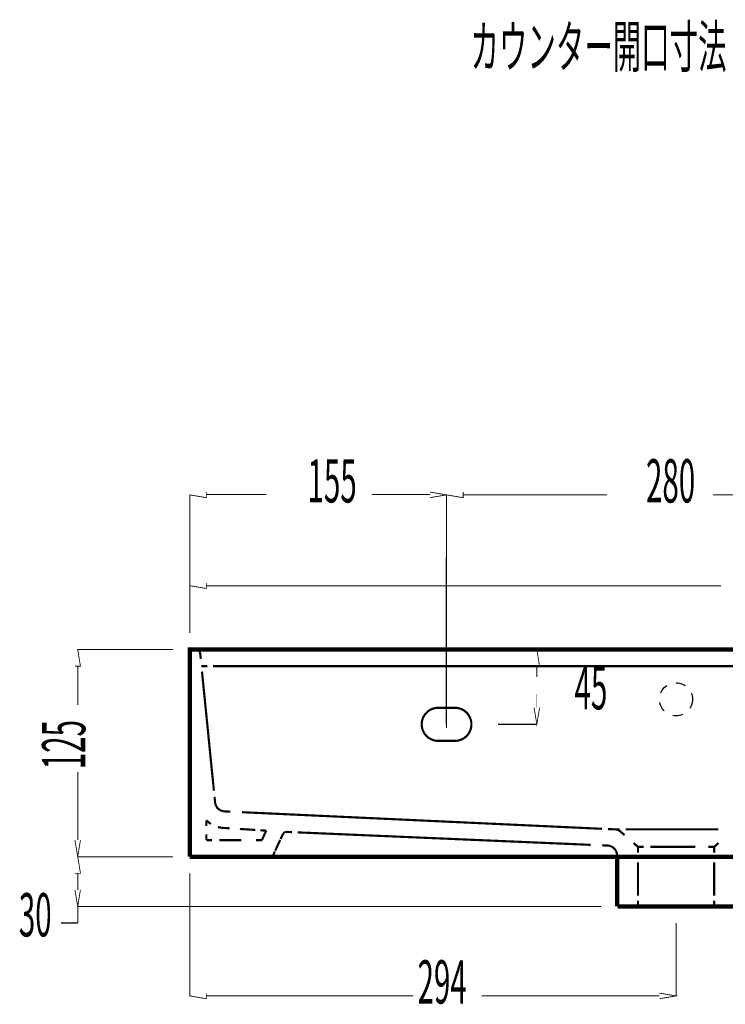
# Model space of a CAD drawing. Extents: x -31 to 431, y 33 to 231.
# Drawn here: x 343 to 386, y 82 to 141 of the extents above; entities that cross this region are included whole.
import ezdxf

# ---------------------------------------------------------------- set-up
doc = ezdxf.new("R2010")
doc.units = 0
for name, pattern in [('AIGENLINE001', [1.0374, 0.5187, -0.5187]), ('AIGENLINE002', [0.0126, 0.0063, -0.0063]), ('AIGENLINE003', [0.0134, 0.0067, -0.0067]), ('AIGENLINE005', [0.0184, 0.0092, -0.0092]), ('AIGENLINE006', [0.019, 0.0095, -0.0095]), ('AIGENLINE007', [0.0198, 0.0099, -0.0099]), ('AIGENLINE008', [0.0204, 0.0102, -0.0102]), ('AIGENLINE009', [0.0212, 0.0106, -0.0106]), ('AIGENLINE010', [0.0098, 0.0049, -0.0049]), ('AIGENLINE011', [0.0218, 0.0109, -0.0109]), ('AIGENLINE012', [0.0226, 0.0113, -0.0113]), ('AIGENLINE014', [0.0106, 0.0053, -0.0053]), ('AIGENLINE016', [0.012, 0.006, -0.006]), ('AIGENLINE022', [0.1974, 0.0987, -0.0987]), ('AIGENLINE030', [0.9232, 0.4616, -0.4616]), ('AIGENLINE031', [1.0226, 0.5113, -0.5113]), ('AIGENLINE032', [1.1432, 0.5716, -0.5716]), ('AIGENLINE037', [0.5444, 0.2722, -0.2722]), ('AIGENLINE038', [0.407, 0.2035, -0.2035]), ('AIGENLINE039', [1.3272, 0.6636, -0.6636]), ('AIGENLINE040', [0.9358, 0.4679, -0.4679]), ('AIGENLINE048', [1.1722, 0.5861, -0.5861]), ('AIGENLINE049', [1.12, 0.56, -0.56]), ('AIGENLINE052', [0.409, 0.2045, -0.2045]), ('AIGENLINE063', [1.0692, 0.5346, -0.5346]), ('AIGENLINE067', [1.0438, 0.5219, -0.5219]), ('AIGENLINE068', [1.0396, 0.5198, -0.5198]), ('AIGENLINE069', [1.0636, 0.5318, -0.5318]), ('AIGENLINE070', [1.194, 0.597, -0.597]), ('AIGENLINE071', [1.0416, 0.5208, -0.5208]), ('AIGENLINE073', [0.8696, 0.4348, -0.4348]), ('AIGENLINE076', [1.18, 0.59, -0.59]), ('AIGENLINE077', [1.0564, 0.5282, -0.5282])]:
    doc.linetypes.add(name, pattern=pattern)
doc.layers.add('LAYER_2', color=7, linetype='CONTINUOUS')
doc.styles.get("Standard").update_dxf_attribs({"font": 'TXT', "bigfont": 'BIGFONT'})

# ---------------------------------------------------------------- blocks, each defined once
blk = doc.blocks.new('AIGNBL02010028')
at = {"layer": 'LAYER_2', "linetype": 'AIGENLINE001', "const_width": 0.1305, "flags": 128}
for points in [[(369.5535, 97.6897), (368.5533, 97.6897, -0.4142004), (367.5531, 98.6903, -0.4142141), (368.5533, 99.6901), (369.5535, 99.6901, -0.4142301), (370.5537, 98.6903, -0.4142164)], [(397.5534, 97.6897), (396.5532, 97.6897, -0.4142048), (395.553, 98.6903, -0.4142185), (396.5532, 99.6901), (397.5534, 99.6901, -0.4142257), (398.5536, 98.6903, -0.414212)]]:
    blk.add_lwpolyline(points, format="xyb", close=True, dxfattribs=at)
blk = doc.blocks.new('AIGNBL0201008B')
at = {"layer": 'LAYER_2', "linetype": 'AIGENLINE014', "const_width": 0.1305, "flags": 128}
for points in [[(359.361, 92.1995), (359.354, 92.199)], [(359.3681, 92.1995), (359.361, 92.1995)], [(359.3746, 92.1995), (359.3676, 92.1995)]]:
    blk.add_lwpolyline(points, dxfattribs=at)
blk = doc.blocks.new('AIGNBL0201008C')
at = {"layer": 'LAYER_2', "linetype": 'AIGENLINE014', "const_width": 0.1305, "flags": 128}
for points in [[(359.3409, 92.1976), (359.3338, 92.1967)], [(359.3474, 92.1986), (359.3404, 92.1976)]]:
    blk.add_lwpolyline(points, dxfattribs=at)
blk = doc.blocks.new('AIGNBL0201008D')
at = {"layer": 'LAYER_2', "linetype": 'AIGENLINE010', "const_width": 0.1305, "flags": 128}
for points in [[(359.3141, 92.1925), (359.3076, 92.1901)], [(359.3207, 92.1943), (359.3141, 92.1925)], [(359.3273, 92.1953), (359.3207, 92.1943)], [(359.3338, 92.1967), (359.3273, 92.1953)]]:
    blk.add_lwpolyline(points, dxfattribs=at)
blk = doc.blocks.new('AIGNBL0201008E')
at = {"layer": 'LAYER_2', "linetype": 'AIGENLINE014', "const_width": 0.1305, "flags": 128}
for points in [[(359.301, 92.1882), (359.2944, 92.1859)], [(359.3076, 92.1906), (359.301, 92.1882)]]:
    blk.add_lwpolyline(points, dxfattribs=at)
blk = doc.blocks.new('AIGNBL0201008F')
at = {"layer": 'LAYER_2', "linetype": 'AIGENLINE010', "const_width": 0.1305, "flags": 128}
for points in [[(359.2583, 92.1671), (359.2527, 92.1634)], [(359.2644, 92.1709), (359.2583, 92.1671)], [(359.27, 92.1742), (359.264, 92.1704)], [(359.2761, 92.1775), (359.27, 92.1742)], [(359.2822, 92.1803), (359.2757, 92.177)], [(359.2883, 92.1831), (359.2818, 92.1803)], [(359.2944, 92.1859), (359.2879, 92.1831)]]:
    blk.add_lwpolyline(points, dxfattribs=at)
blk = doc.blocks.new('AIGNBL02010090')
at = {"layer": 'LAYER_2', "linetype": 'AIGENLINE014', "const_width": 0.1305, "flags": 128}
for points in [[(359.2475, 92.1596), (359.2419, 92.1549)], [(359.2527, 92.1634), (359.2471, 92.1592)]]:
    blk.add_lwpolyline(points, dxfattribs=at)
blk = doc.blocks.new('AIGNBL02010091')
at = {"layer": 'LAYER_2', "linetype": 'AIGENLINE010', "const_width": 0.1305, "flags": 128}
for points in [[(359.2128, 92.1268), (359.2086, 92.1212)], [(359.2175, 92.132), (359.2128, 92.1268)], [(359.2217, 92.1371), (359.2171, 92.132)], [(359.2264, 92.1414), (359.2217, 92.1367)], [(359.2316, 92.1465), (359.2269, 92.1414)]]:
    blk.add_lwpolyline(points, dxfattribs=at)
blk = doc.blocks.new('AIGNBL02010092')
at = {"layer": 'LAYER_2', "linetype": 'AIGENLINE010', "const_width": 0.1305, "flags": 128}
for points in [[(359.1903, 92.0926), (359.187, 92.086)], [(359.1936, 92.0987), (359.1903, 92.0921)], [(359.1969, 92.1048), (359.1931, 92.0987)], [(359.2006, 92.1099), (359.1969, 92.1043)], [(359.2049, 92.1156), (359.2011, 92.1099)]]:
    blk.add_lwpolyline(points, dxfattribs=at)
blk = doc.blocks.new('AIGNBL02010093')
at = {"layer": 'LAYER_2', "linetype": 'AIGENLINE002', "const_width": 0.1305, "flags": 128}
for points in [[(353.5534, 102.9688), (353.5543, 102.9772)], [(353.5534, 102.9603), (353.5539, 102.9688)], [(353.5534, 102.9514), (353.5534, 102.9599)], [(353.5543, 102.9772), (353.5553, 102.9852)], [(353.5553, 102.9857), (353.5567, 102.9941)], [(353.5567, 102.9941), (353.5586, 103.0021)], [(353.5586, 103.0025), (353.5604, 103.011)], [(353.56, 103.011), (353.5623, 103.019)], [(353.5628, 103.019), (353.5651, 103.0269)], [(353.5651, 103.0274), (353.5675, 103.0354)]]:
    blk.add_lwpolyline(points, dxfattribs=at)
blk = doc.blocks.new('AIGNBL02010094')
at = {"layer": 'LAYER_2', "linetype": 'AIGENLINE002', "const_width": 0.1305, "flags": 128}
for points in [[(353.5703, 103.0433), (353.574, 103.0508)], [(353.574, 103.0513), (353.5778, 103.0593)], [(353.5773, 103.0588), (353.5811, 103.0663)], [(353.5811, 103.0668), (353.5853, 103.0743)], [(353.5853, 103.0743), (353.5895, 103.0818)]]:
    blk.add_lwpolyline(points, dxfattribs=at)
blk = doc.blocks.new('AIGNBL02010095')
at = {"layer": 'LAYER_2', "linetype": 'AIGENLINE002', "const_width": 0.1305, "flags": 128}
for points in [[(353.5942, 103.0888), (353.5989, 103.0963)], [(353.5989, 103.0959), (353.604, 103.1029)], [(353.604, 103.1029), (353.6092, 103.1095)], [(353.6092, 103.1095), (353.6148, 103.116)]]:
    blk.add_lwpolyline(points, dxfattribs=at)
blk = doc.blocks.new('AIGNBL02010096')
at = {"layer": 'LAYER_2', "linetype": 'AIGENLINE002', "const_width": 0.1305, "flags": 128}
for points in [[(353.6205, 103.1226), (353.6266, 103.1292)], [(353.6261, 103.1287), (353.6326, 103.1348)], [(353.6326, 103.1343), (353.6392, 103.1399)], [(353.6387, 103.1399), (353.6453, 103.1456)]]:
    blk.add_lwpolyline(points, dxfattribs=at)
blk = doc.blocks.new('AIGNBL02010097')
at = {"layer": 'LAYER_2', "linetype": 'AIGENLINE002', "const_width": 0.1305, "flags": 128}
for points in [[(353.6523, 103.1512), (353.6594, 103.1564)], [(353.6589, 103.1559), (353.6659, 103.1606)], [(353.6659, 103.1606), (353.6734, 103.1653)]]:
    blk.add_lwpolyline(points, dxfattribs=at)
blk = doc.blocks.new('AIGNBL02010098')
at = {"layer": 'LAYER_2', "linetype": 'AIGENLINE002', "const_width": 0.1305, "flags": 128}
for points in [[(353.696, 103.1775), (353.7035, 103.1812)], [(353.7035, 103.1812), (353.7114, 103.1845)], [(353.7114, 103.184), (353.7194, 103.1878)]]:
    blk.add_lwpolyline(points, dxfattribs=at)
blk = doc.blocks.new('AIGNBL02010099')
at = {"layer": 'LAYER_2', "linetype": 'AIGENLINE002', "const_width": 0.1305, "flags": 128}
for points in [[(353.7274, 103.1901), (353.7353, 103.1925)], [(353.7353, 103.1925), (353.7433, 103.1948)]]:
    blk.add_lwpolyline(points, dxfattribs=at)
blk = doc.blocks.new('AIGNBL0201009A')
at = {"layer": 'LAYER_2', "linetype": 'AIGENLINE002', "const_width": 0.1305, "flags": 128}
for points in [[(353.7522, 103.1967), (353.7602, 103.1986)], [(353.7607, 103.1981), (353.7686, 103.1995)]]:
    blk.add_lwpolyline(points, dxfattribs=at)
blk = doc.blocks.new('AIGNBL0201009B')
at = {"layer": 'LAYER_2', "linetype": 'AIGENLINE002', "const_width": 0.1305, "flags": 128}
for points in [[(353.7775, 103.2004), (353.786, 103.2009)], [(353.786, 103.2009), (353.7944, 103.2014)]]:
    blk.add_lwpolyline(points, dxfattribs=at)
blk = doc.blocks.new('AIGNBL0201009C')
at = {"layer": 'LAYER_2', "linetype": 'AIGENLINE002', "const_width": 0.1305, "flags": 128}
for points in [[(353.9342, 103.2018), (353.9426, 103.2018)], [(353.9431, 103.2018), (353.9515, 103.2009)], [(353.9515, 103.2009), (353.96, 103.2)], [(353.96, 103.2004), (353.9679, 103.2)]]:
    blk.add_lwpolyline(points, dxfattribs=at)
blk = doc.blocks.new('AIGNBL0201009D')
at = {"layer": 'LAYER_2', "linetype": 'AIGENLINE002', "const_width": 0.1305, "flags": 128}
for points in [[(353.9768, 103.1981), (353.9848, 103.1967)], [(353.9853, 103.1967), (353.9933, 103.1943)], [(353.9937, 103.1943), (354.0017, 103.192)], [(354.0017, 103.1925), (354.0097, 103.1901)]]:
    blk.add_lwpolyline(points, dxfattribs=at)
blk = doc.blocks.new('AIGNBL0201009E')
at = {"layer": 'LAYER_2', "linetype": 'AIGENLINE002', "const_width": 0.1305, "flags": 128}
for points in [[(354.0181, 103.1873), (354.0261, 103.184)], [(354.0261, 103.184), (354.0341, 103.1807)]]:
    blk.add_lwpolyline(points, dxfattribs=at)
blk = doc.blocks.new('AIGNBL0201009F')
at = {"layer": 'LAYER_2', "linetype": 'AIGENLINE002', "const_width": 0.1305, "flags": 128}
for points in [[(354.042, 103.1775), (354.0495, 103.1732)], [(354.0495, 103.1732), (354.057, 103.169)], [(354.0575, 103.1695), (354.065, 103.1653)], [(354.0645, 103.1653), (354.072, 103.1606)]]:
    blk.add_lwpolyline(points, dxfattribs=at)
blk = doc.blocks.new('AIGNBL020100A0')
at = {"layer": 'LAYER_2', "linetype": 'AIGENLINE002', "const_width": 0.1305, "flags": 128}
for points in [[(354.0791, 103.1559), (354.0861, 103.1507)], [(354.0861, 103.1507), (354.0927, 103.1451)], [(354.0927, 103.1451), (354.0992, 103.1395)], [(354.0988, 103.1395), (354.1053, 103.1338)]]:
    blk.add_lwpolyline(points, dxfattribs=at)
blk = doc.blocks.new('AIGNBL020100A1')
at = {"layer": 'LAYER_2', "linetype": 'AIGENLINE003', "const_width": 0.1305, "flags": 128}
for points in [[(354.1171, 103.1221), (354.1231, 103.1156)], [(354.1231, 103.1156), (354.1288, 103.109)]]:
    blk.add_lwpolyline(points, dxfattribs=at)
blk = doc.blocks.new('AIGNBL020100A2')
at = {"layer": 'LAYER_2', "linetype": 'AIGENLINE002', "const_width": 0.1305, "flags": 128}
for points in [[(354.1288, 103.109), (354.1339, 103.1024)], [(354.1339, 103.1024), (354.1391, 103.0949)], [(354.1391, 103.0954), (354.1442, 103.0884)], [(354.1438, 103.0884), (354.1485, 103.0809)]]:
    blk.add_lwpolyline(points, dxfattribs=at)
blk = doc.blocks.new('AIGNBL020100A3')
at = {"layer": 'LAYER_2', "linetype": 'AIGENLINE002', "const_width": 0.1305, "flags": 128}
for points in [[(354.1527, 103.0734), (354.1564, 103.0659)], [(354.1564, 103.0659), (354.1602, 103.0583)]]:
    blk.add_lwpolyline(points, dxfattribs=at)
blk = doc.blocks.new('AIGNBL020100A4')
at = {"layer": 'LAYER_2', "linetype": 'AIGENLINE002', "const_width": 0.1305, "flags": 128}
for points in [[(354.1705, 103.0349), (354.1729, 103.0269)], [(354.1729, 103.0265), (354.1752, 103.0185)], [(354.1752, 103.0185), (354.1775, 103.0105)], [(354.1775, 103.01), (354.1794, 103.0021)], [(354.1794, 103.0021), (354.1813, 102.9936)], [(354.1808, 102.9932), (354.1818, 102.9852)]]:
    blk.add_lwpolyline(points, dxfattribs=at)
blk = doc.blocks.new('AIGNBL020100A5')
at = {"layer": 'LAYER_2', "linetype": 'AIGENLINE005', "const_width": 0.1305, "flags": 128}
for points in [[(355.0844, 93.9641), (355.0863, 93.9519)], [(355.0858, 93.9514), (355.0877, 93.9392)]]:
    blk.add_lwpolyline(points, dxfattribs=at)
blk = doc.blocks.new('AIGNBL020100A6')
at = {"layer": 'LAYER_2', "linetype": 'AIGENLINE006', "const_width": 0.1305, "flags": 128}
for points in [[(355.0877, 93.9392), (355.0901, 93.927)], [(355.0901, 93.9265), (355.0924, 93.9139)], [(355.0924, 93.9139), (355.0952, 93.9017)], [(355.0952, 93.9017), (355.0985, 93.8895)]]:
    blk.add_lwpolyline(points, dxfattribs=at)
blk = doc.blocks.new('AIGNBL020100A7')
at = {"layer": 'LAYER_2', "linetype": 'AIGENLINE007', "const_width": 0.1305, "flags": 128}
for points in [[(355.0985, 93.889), (355.1018, 93.8764)], [(355.1013, 93.8764), (355.1051, 93.8642)], [(355.1051, 93.8642), (355.1088, 93.8515)]]:
    blk.add_lwpolyline(points, dxfattribs=at)
blk = doc.blocks.new('AIGNBL020100A8')
at = {"layer": 'LAYER_2', "linetype": 'AIGENLINE008', "const_width": 0.1305, "flags": 128}
for points in [[(355.1177, 93.8267), (355.1229, 93.8145)], [(355.1224, 93.814), (355.1276, 93.8013)], [(355.1276, 93.8013), (355.1332, 93.7891)], [(355.1332, 93.7891), (355.1388, 93.7769)], [(355.1388, 93.7769), (355.1454, 93.7648)], [(355.1449, 93.7643), (355.1515, 93.7521)], [(355.151, 93.7526), (355.1576, 93.7408)], [(355.1576, 93.7408), (355.1646, 93.7286)], [(355.1646, 93.7286), (355.1721, 93.7169)]]:
    blk.add_lwpolyline(points, dxfattribs=at)
blk = doc.blocks.new('AIGNBL020100A9')
at = {"layer": 'LAYER_2', "linetype": 'AIGENLINE009', "const_width": 0.1305, "flags": 128}
for points in [[(355.1717, 93.7169), (355.1792, 93.7052)], [(355.1792, 93.7052), (355.1871, 93.6935)]]:
    blk.add_lwpolyline(points, dxfattribs=at)
blk = doc.blocks.new('AIGNBL020100AA')
at = {"layer": 'LAYER_2', "linetype": 'AIGENLINE008', "const_width": 0.1305, "flags": 128}
for points in [[(355.1871, 93.6935), (355.1951, 93.6827)], [(355.1951, 93.6827), (355.2031, 93.6719)]]:
    blk.add_lwpolyline(points, dxfattribs=at)
blk = doc.blocks.new('AIGNBL020100AB')
at = {"layer": 'LAYER_2', "linetype": 'AIGENLINE009', "const_width": 0.1305, "flags": 128}
for points in [[(355.2035, 93.6714), (355.212, 93.6602)], [(355.212, 93.6602), (355.2209, 93.6494)], [(355.2209, 93.6494), (355.2303, 93.6386)]]:
    blk.add_lwpolyline(points, dxfattribs=at)
blk = doc.blocks.new('AIGNBL020100AC')
at = {"layer": 'LAYER_2', "linetype": 'AIGENLINE009', "const_width": 0.1305, "flags": 128}
for points in [[(355.2396, 93.6283), (355.249, 93.6185)], [(355.2495, 93.6185), (355.2593, 93.6086)], [(355.2593, 93.6086), (355.2692, 93.5988)], [(355.2692, 93.5983), (355.2795, 93.5889)], [(355.2795, 93.5889), (355.2903, 93.5795)], [(355.2903, 93.58), (355.3011, 93.5706)], [(355.3011, 93.5706), (355.3119, 93.5622)], [(355.3119, 93.5617), (355.3231, 93.5533)], [(355.3231, 93.5533), (355.3344, 93.5453)]]:
    blk.add_lwpolyline(points, dxfattribs=at)
blk = doc.blocks.new('AIGNBL020100AD')
at = {"layer": 'LAYER_2', "linetype": 'AIGENLINE008', "const_width": 0.1305, "flags": 128}
for points in [[(355.3817, 93.5153), (355.3939, 93.5083)], [(355.3935, 93.5087), (355.4056, 93.5022)], [(355.4056, 93.5022), (355.4178, 93.4956)], [(355.4178, 93.4961), (355.43, 93.49)], [(355.4305, 93.4904), (355.4427, 93.4848)], [(355.4427, 93.4848), (355.4553, 93.4792)], [(355.4558, 93.4792), (355.4685, 93.474)], [(355.4685, 93.4745), (355.4807, 93.4698)], [(355.4807, 93.4698), (355.4933, 93.4656)], [(355.4938, 93.4656), (355.5065, 93.4618)], [(355.5065, 93.4618), (355.5191, 93.4581)]]:
    blk.add_lwpolyline(points, dxfattribs=at)
blk = doc.blocks.new('AIGNBL020100AE')
at = {"layer": 'LAYER_2', "linetype": 'AIGENLINE007', "const_width": 0.1305, "flags": 128}
for points in [[(355.5191, 93.4581), (355.5318, 93.4543)], [(355.5318, 93.4543), (355.5444, 93.4511)], [(355.5444, 93.4515), (355.5571, 93.4487)], [(355.5571, 93.4487), (355.5698, 93.4459)], [(355.5702, 93.4459), (355.5829, 93.4435)], [(355.5829, 93.4435), (355.5956, 93.4417)]]:
    blk.add_lwpolyline(points, dxfattribs=at)
blk = doc.blocks.new('AIGNBL020100AF')
at = {"layer": 'LAYER_2', "linetype": 'AIGENLINE005', "const_width": 0.1305, "flags": 128}
for points in [[(355.6082, 93.4403), (355.6204, 93.4389)], [(355.6209, 93.4389), (355.6326, 93.4379)]]:
    blk.add_lwpolyline(points, dxfattribs=at)
blk = doc.blocks.new('AIGNBL020100B0')
at = {"layer": 'LAYER_2', "linetype": 'AIGENLINE008', "const_width": 0.1305, "flags": 128}
for points in [[(379.3376, 90.8556), (379.3358, 90.8692)], [(379.3395, 90.842), (379.3376, 90.8556)], [(379.3409, 90.8284), (379.3395, 90.842)], [(379.3419, 90.8152), (379.3409, 90.8284)], [(379.3428, 90.8016), (379.3419, 90.8152)]]:
    blk.add_lwpolyline(points, dxfattribs=at)
blk = doc.blocks.new('AIGNBL020100B1')
at = {"layer": 'LAYER_2', "linetype": 'AIGENLINE008', "const_width": 0.1305, "flags": 128}
for points in [[(379.3311, 90.8964), (379.3282, 90.91)], [(379.3339, 90.8828), (379.3311, 90.8964)]]:
    blk.add_lwpolyline(points, dxfattribs=at)
blk = doc.blocks.new('AIGNBL020100B2')
at = {"layer": 'LAYER_2', "linetype": 'AIGENLINE009', "const_width": 0.1305, "flags": 128}
for points in [[(379.325, 90.9236), (379.3212, 90.9371)], [(379.3282, 90.91), (379.3245, 90.9236)]]:
    blk.add_lwpolyline(points, dxfattribs=at)
blk = doc.blocks.new('AIGNBL020100B3')
at = {"layer": 'LAYER_2', "linetype": 'AIGENLINE011', "const_width": 0.1305, "flags": 128}
for points in [[(379.3076, 90.9779), (379.3029, 90.9915)], [(379.3128, 90.9648), (379.3076, 90.9784)], [(379.317, 90.9508), (379.3123, 90.9643)], [(379.3207, 90.9376), (379.317, 90.9512)]]:
    blk.add_lwpolyline(points, dxfattribs=at)
blk = doc.blocks.new('AIGNBL020100B4')
at = {"layer": 'LAYER_2', "linetype": 'AIGENLINE012', "const_width": 0.1305, "flags": 128}
for points in [[(379.046, 91.2935), (379.0328, 91.301)], [(379.0586, 91.286), (379.046, 91.2935)], [(379.0708, 91.2781), (379.0586, 91.286)], [(379.0835, 91.2701), (379.0713, 91.2781)], [(379.0957, 91.2612), (379.0835, 91.2696)], [(379.1078, 91.2523), (379.0957, 91.2612)], [(379.1196, 91.2429), (379.1078, 91.2523)], [(379.1313, 91.2335), (379.1196, 91.2429)], [(379.1426, 91.2232), (379.1313, 91.233)], [(379.1538, 91.2129), (379.1426, 91.2232)], [(379.1646, 91.2026), (379.1538, 91.2129)], [(379.1754, 91.1922), (379.1646, 91.203)], [(379.1857, 91.181), (379.1754, 91.1918)], [(379.1955, 91.1697), (379.1857, 91.181)], [(379.2054, 91.158), (379.1955, 91.1697)], [(379.2148, 91.1463), (379.2054, 91.158)], [(379.2241, 91.1346), (379.2148, 91.1463)], [(379.233, 91.1219), (379.2241, 91.1341)], [(379.2415, 91.1097), (379.233, 91.1219)], [(379.2495, 91.0975), (379.2415, 91.1092)], [(379.2574, 91.0844), (379.2495, 91.097)], [(379.2649, 91.0717), (379.2574, 91.0844)], [(379.2724, 91.0586), (379.2649, 91.0717)], [(379.2795, 91.0455), (379.2724, 91.0586)], [(379.2856, 91.0323), (379.279, 91.0459)], [(379.2917, 91.0187), (379.2851, 91.0323)], [(379.2973, 91.0051), (379.2912, 91.0187)], [(379.3029, 90.992), (379.2973, 91.0056)]]:
    blk.add_lwpolyline(points, dxfattribs=at)
blk = doc.blocks.new('AIGNBL020100B5')
at = {"layer": 'LAYER_2', "linetype": 'AIGENLINE009', "const_width": 0.1305, "flags": 128}
for points in [[(378.9264, 91.347), (378.9128, 91.3512)], [(378.9395, 91.3428), (378.9259, 91.3475)]]:
    blk.add_lwpolyline(points, dxfattribs=at)
blk = doc.blocks.new('AIGNBL020100B6')
at = {"layer": 'LAYER_2', "linetype": 'AIGENLINE008', "const_width": 0.1305, "flags": 128}
for points in [[(378.8317, 91.369), (378.8181, 91.3709)], [(378.8448, 91.3667), (378.8312, 91.369)], [(378.8584, 91.3643), (378.8448, 91.3667)], [(378.8715, 91.3615), (378.8579, 91.3643)]]:
    blk.add_lwpolyline(points, dxfattribs=at)
blk = doc.blocks.new('AIGNBL020100B7')
at = {"layer": 'LAYER_2', "linetype": 'AIGENLINE007', "const_width": 0.1305, "flags": 128}
for points in [[(378.7782, 91.3747), (378.7651, 91.3751)], [(378.7913, 91.3737), (378.7782, 91.3747)]]:
    blk.add_lwpolyline(points, dxfattribs=at)

msp = doc.modelspace()

# ---------------------------------------------------------------- linework, layer by layer
at = {"layer": 'LAYER_2'}
for points, const_width in [([(353.5534, 104.1992), (353.5534, 112.555)], 0.0635), ([(353.5534, 112.5362), (354.5536, 112.3702), (354.5536, 112.7027)], 0.05), ([(354.5532, 112.5545), (358.1718, 112.5545)], 0.0635), ([(364.5271, 112.5545), (368.0534, 112.5545)], 0.0635), ([(368.0534, 112.3698), (369.0532, 112.5362), (368.0534, 112.7032)], 0.05), ([(369.0537, 98.6899), (369.0537, 112.5545)], 0.0635), ([(369.0537, 98.4742), (369.0537, 112.554)], 0.0635), ([(369.0532, 112.5362), (370.0534, 112.3702), (370.0534, 112.7027)], 0.05), ([(370.0534, 112.5367), (378.7294, 112.5367)], 0.0635), ([(396.0533, 112.5367), (385.134, 112.5367)], 0.0635), ([(353.5534, 104.2016), (353.5534, 107.0728)], 0.0635), ([(353.5534, 107.0545), (354.5531, 106.8876), (354.5531, 107.2214)], 0.05), ([(354.5532, 107.0545), (385.6085, 107.0545)], 0.0635), ([(346.6251, 102.2016), (346.9575, 102.2016), (346.7915, 103.2018)], 0.05), ([(352.5532, 103.2018), (346.7732, 103.2018)], 0.0635), ([(353.5534, 90.7022), (353.5534, 103.2023), (423.5533, 103.2023), (423.5533, 90.7022)], 0.2646), ([(353.5534, 102.6035), (353.5534, 102.9561)], 0.1305), ([(354.3792, 103.1845), (354.0261, 103.184)], 0.1305), ([(354.1822, 102.9852), (354.2174, 102.634)], 0.1305), ([(374.3342, 102.2016), (374.6671, 102.2016), (374.5011, 103.2018)], 0.05), ([(376.8279, 103.2018), (374.4829, 103.2018)], 0.0635), ([(346.7915, 102.2016), (346.7915, 99.8635)], 0.0635), ([(354.6132, 102.2016), (354.2605, 102.2016)], 0.1305), ([(374.5007, 102.2016), (374.5007, 101.5461)], 0.0635), ([(374.5007, 99.6901), (374.5007, 100.5248)], 0.0282), ([(374.3342, 99.7018), (374.5011, 98.7016), (374.6671, 99.7018)], 0.05), ([(374.5007, 98.6899), (372.1561, 98.6899)], 0.0635), ([(346.7915, 91.702), (346.7915, 95.8036)], 0.0635), ([(355.0493, 94.3148), (355.0844, 93.964)], 0.1305), ([(355.6579, 93.436), (356.0106, 93.4196)], 0.1305), ([(354.5531, 91.702), (354.5531, 92.0551)], 0.1305), ([(355.6054, 92.4372), (355.9571, 92.4152)], 0.1305), ([(357.8197, 92.2975), (358.1718, 92.2754)], 0.1305), ([(359.1842, 92.0804), (359.0342, 91.761)], 0.1305), ([(359.7272, 92.1845), (359.3746, 92.199)], 0.1305), ([(378.7881, 92.3697), (379.1407, 92.3533)], 0.1305), ([(379.4933, 92.3533), (379.1402, 92.3533)], 0.1305), ([(379.5313, 92.2356), (379.7967, 92.003)], 0.1305), ([(346.6251, 91.7015), (346.7915, 90.7013), (346.9575, 91.7015)], 0.05), ([(354.9058, 91.702), (354.5527, 91.702)], 0.1305), ([(357.905, 91.702), (357.5524, 91.702)], 0.1305), ([(359.0126, 91.7132), (358.8626, 91.3939), (358.7186, 91.0717)], 0.1305), ([(380.3383, 91.5289), (380.6037, 91.2968), (380.6037, 90.9437)], 0.1305), ([(385.4688, 91.5289), (385.2034, 91.2968), (385.2034, 90.9437)], 0.1305), ([(353.5534, 90.7018), (353.5534, 91.0548)], 0.1305), ([(358.697, 91.0239), (358.5531, 90.7018), (358.2004, 90.7018)], 0.1305), ([(378.797, 91.3728), (378.4443, 91.3878)], 0.1305), ([(380.9564, 91.2968), (380.6032, 91.2968)], 0.1305), ([(385.2034, 91.2968), (384.8507, 91.2968)], 0.1305), ([(346.6251, 89.7015), (346.9575, 89.7015), (346.7915, 90.7013)], 0.05), ([(352.5532, 90.7018), (346.7732, 90.7018)], 0.0635), ([(352.5532, 90.7017), (346.7732, 90.7017)], 0.0635), ([(423.5534, 90.7022), (353.5529, 90.7022)], 0.2646), ([(353.906, 90.7018), (353.5529, 90.7018)], 0.1305), ([(358.5531, 90.7018), (358.9062, 90.7018)], 0.1305), ([(378.9817, 90.7018), (379.3348, 90.7018)], 0.1305), ([(379.3479, 90.7018), (379.3479, 87.702)], 0.2646), ([(379.3442, 90.4359), (379.3432, 90.789)], 0.1305), ([(346.7915, 89.7015), (346.7915, 88.7013)], 0.0635), ([(353.5534, 89.7015), (353.5534, 82.2827)], 0.0635), ([(346.6251, 88.7013), (346.7915, 87.702), (346.9575, 88.7013)], 0.05), ([(379.3531, 87.7016), (379.3522, 88.0547)], 0.1305), ([(380.6037, 88.0547), (380.6037, 87.7016)], 0.1305), ([(385.2034, 88.0547), (385.2034, 87.7016)], 0.1305), ([(378.4031, 87.7016), (346.7732, 87.7016)], 0.0635), ([(346.7915, 87.7016), (346.7915, 86.7014)], 0.0635), ([(386.4034, 87.702), (379.4033, 87.702)], 0.2646), ([(379.3531, 87.7016), (379.7057, 87.7016)], 0.1305), ([(346.7915, 86.7018), (345.7913, 86.7018)], 0.0635), ([(382.9033, 86.7018), (382.9033, 82.2827)], 0.0635), ([(353.5534, 82.301), (354.5531, 82.1345), (354.5531, 82.467)], 0.05), ([(354.5531, 82.3005), (367.0392, 82.3005)], 0.0635), ([(381.9036, 82.3005), (371.1811, 82.3005)], 0.0635), ([(381.9036, 82.1341), (382.9033, 82.3005), (381.9036, 82.4675)], 0.05)]:
    msp.add_lwpolyline(points, dxfattribs=dict(at, const_width=const_width))
at = {"layer": 'LAYER_2', "color": 121}
msp.add_lwpolyline([(369.0537, 98.6899), (369.0537, 108.7365)], dxfattribs=at)
at = {"layer": 'LAYER_2', "linetype": 'AIGENLINE003', "const_width": 0.1305, "flags": 128}
for points in [[(353.5675, 103.0354), (353.5708, 103.0433)], [(353.5895, 103.0813), (353.5942, 103.0888)], [(353.6148, 103.116), (353.6209, 103.1226)], [(353.6453, 103.1456), (353.6523, 103.1512)], [(353.673, 103.1653), (353.6805, 103.17)], [(353.688, 103.1737), (353.696, 103.1775)], [(353.7194, 103.1873), (353.7274, 103.1896)], [(353.7438, 103.1943), (353.7522, 103.1967)], [(353.7691, 103.1995), (353.7775, 103.2)], [(353.9684, 103.1995), (353.9768, 103.1976)], [(354.0101, 103.1901), (354.0181, 103.1873)], [(354.0341, 103.1812), (354.042, 103.1775)], [(354.0716, 103.1606), (354.0791, 103.1554)], [(354.1053, 103.1343), (354.1119, 103.1278)], [(354.1485, 103.0809), (354.1532, 103.0734)], [(354.1602, 103.0583), (354.1639, 103.0504)], [(354.1672, 103.0429), (354.1705, 103.0349)]]:
    msp.add_lwpolyline(points, dxfattribs=at)
at = {"layer": 'LAYER_2', "linetype": 'AIGENLINE002', "const_width": 0.1305, "flags": 128}
for points in [[(353.6809, 103.1695), (353.6885, 103.1737)], [(354.1114, 103.1278), (354.1175, 103.1217)], [(354.1639, 103.0504), (354.1672, 103.0429)]]:
    msp.add_lwpolyline(points, dxfattribs=at)
at = {"layer": 'LAYER_2', "linetype": 'AIGENLINE016', "const_width": 0.1305, "flags": 128}
msp.add_lwpolyline([(353.7949, 103.2018), (353.8029, 103.2018)], dxfattribs=at)
at = {"layer": 'LAYER_2', "linetype": 'AIGENLINE022', "const_width": 0.1305, "flags": 128}
msp.add_lwpolyline([(353.8029, 103.2018), (353.9342, 103.2018)], dxfattribs=at)
at = {"layer": 'LAYER_2', "linetype": 'AIGENLINE069', "const_width": 0.1305, "flags": 128}
msp.add_lwpolyline([(422.2436, 103.2014), (354.7327, 103.1845)], dxfattribs=at)
at = {"layer": 'LAYER_2', "linetype": 'AIGENLINE031', "const_width": 0.1305, "flags": 128}
msp.add_lwpolyline([(353.5534, 91.7338), (353.5534, 102.264)], dxfattribs=at)
at = {"layer": 'LAYER_2', "linetype": 'AIGENLINE077', "const_width": 0.1305, "flags": 128}
msp.add_lwpolyline([(410.7686, 102.2016), (354.9639, 102.2016)], dxfattribs=at)
at = {"layer": 'LAYER_2', "linetype": 'AIGENLINE032', "const_width": 0.1305, "flags": 128}
msp.add_lwpolyline([(354.2924, 101.8776), (355.0113, 94.6932)], dxfattribs=at)
at = {"layer": 'LAYER_2', "linetype": 'AIGENLINE008', "const_width": 0.1305, "flags": 128}
for points in [[(355.1088, 93.8515), (355.113, 93.8393)], [(355.2303, 93.6386), (355.2396, 93.6283)], [(355.3348, 93.5453), (355.3461, 93.5373)], [(355.3578, 93.5298), (355.3695, 93.5223)], [(378.8049, 91.3723), (378.7913, 91.3737)], [(378.8992, 91.355), (378.8856, 91.3587)]]:
    msp.add_lwpolyline(points, dxfattribs=at)
at = {"layer": 'LAYER_2', "linetype": 'AIGENLINE007', "const_width": 0.1305, "flags": 128}
for points in [[(355.113, 93.8389), (355.1177, 93.8267)], [(378.8181, 91.3709), (378.8049, 91.3728)], [(379.3428, 90.7885), (379.3423, 90.8016)]]:
    msp.add_lwpolyline(points, dxfattribs=at)
at = {"layer": 'LAYER_2', "linetype": 'AIGENLINE009', "const_width": 0.1305, "flags": 128}
for points in [[(355.3461, 93.5373), (355.3578, 93.5298)], [(355.3695, 93.5223), (355.3817, 93.5153)], [(378.8856, 91.3582), (378.872, 91.3615)], [(378.9798, 91.3273), (378.9667, 91.332)], [(379.3362, 90.8687), (379.3339, 90.8823)]]:
    msp.add_lwpolyline(points, dxfattribs=at)
at = {"layer": 'LAYER_2', "linetype": 'AIGENLINE006', "const_width": 0.1305, "flags": 128}
for points in [[(355.5956, 93.4421), (355.6082, 93.4403)], [(355.6331, 93.4379), (355.6457, 93.437)]]:
    msp.add_lwpolyline(points, dxfattribs=at)
at = {"layer": 'LAYER_2', "linetype": 'AIGENLINE005', "const_width": 0.1305, "flags": 128}
msp.add_lwpolyline([(355.6457, 93.437), (355.6579, 93.4365)], dxfattribs=at)
at = {"layer": 'LAYER_2', "linetype": 'AIGENLINE068', "const_width": 0.1305, "flags": 128}
msp.add_lwpolyline([(356.7003, 93.3882), (378.4429, 92.3852)], dxfattribs=at)
at = {"layer": 'LAYER_2', "const_width": 0.1305}
for points in [[(354.5531, 92.5474), (354.5531, 92.9001, 0.0550146), (354.8303, 92.6801)], [(355.256, 92.493, 0.0550571), (355.6049, 92.4377)]]:
    msp.add_lwpolyline(points, format="xyb", dxfattribs=at)
at = {"layer": 'LAYER_2', "linetype": 'AIGENLINE040', "const_width": 0.1305, "flags": 128}
msp.add_lwpolyline([(356.578, 92.3763), (357.5092, 92.3172)], dxfattribs=at)
at = {"layer": 'LAYER_2', "linetype": 'AIGENLINE037', "const_width": 0.1305, "flags": 128}
msp.add_lwpolyline([(358.1718, 92.2755), (358.0185, 91.9467)], dxfattribs=at)
at = {"layer": 'LAYER_2', "linetype": 'AIGENLINE014', "const_width": 0.1305, "flags": 128}
for points in [[(359.1875, 92.0865), (359.1842, 92.0799)], [(359.2086, 92.1212), (359.2044, 92.1156)], [(359.2368, 92.1507), (359.2316, 92.146)]]:
    msp.add_lwpolyline(points, dxfattribs=at)
at = {"layer": 'LAYER_2', "linetype": 'AIGENLINE010', "const_width": 0.1305, "flags": 128}
for points in [[(359.2419, 92.1554), (359.2368, 92.1507)], [(359.354, 92.199), (359.3474, 92.1986)]]:
    msp.add_lwpolyline(points, dxfattribs=at)
at = {"layer": 'LAYER_2', "linetype": 'AIGENLINE067', "const_width": 0.1305, "flags": 128}
msp.add_lwpolyline([(377.7512, 91.4173), (360.0738, 92.1695)], dxfattribs=at)
at = {"layer": 'LAYER_2', "linetype": 'AIGENLINE052', "const_width": 0.1305, "flags": 128}
msp.add_lwpolyline([(379.5313, 92.2356, 0.1708411), (379.2828, 92.3345)], format="xyb", dxfattribs=at)
at = {"layer": 'LAYER_2', "linetype": 'AIGENLINE049', "const_width": 0.1305, "flags": 128}
msp.add_lwpolyline([(385.4472, 92.3533), (379.8656, 92.3533)], dxfattribs=at)
at = {"layer": 'LAYER_2', "linetype": 'AIGENLINE039', "const_width": 0.1305, "flags": 128}
msp.add_lwpolyline([(356.6699, 91.702), (355.347, 91.702)], dxfattribs=at)
at = {"layer": 'LAYER_2', "linetype": 'AIGENLINE038', "const_width": 0.1305, "flags": 128}
msp.add_lwpolyline([(358.019, 91.9472), (357.9055, 91.702)], dxfattribs=at)
at = {"layer": 'LAYER_2', "linetype": 'AIGENLINE011', "const_width": 0.1305, "flags": 128}
for points in [[(378.9128, 91.3512), (378.8992, 91.355)], [(378.9531, 91.3376), (378.9395, 91.3428)], [(379.0066, 91.3146), (378.9934, 91.3212)], [(379.0328, 91.301), (379.0202, 91.3085)]]:
    msp.add_lwpolyline(points, dxfattribs=at)
at = {"layer": 'LAYER_2', "linetype": 'AIGENLINE012', "const_width": 0.1305, "flags": 128}
for points in [[(378.9667, 91.332), (378.9531, 91.3371)], [(378.9934, 91.3212), (378.9798, 91.3273)], [(379.0197, 91.3081), (379.0061, 91.3146)]]:
    msp.add_lwpolyline(points, dxfattribs=at)
at = {"layer": 'LAYER_2', "linetype": 'AIGENLINE048', "const_width": 0.1305, "flags": 128}
msp.add_lwpolyline([(384.0719, 91.2968), (381.3456, 91.2968)], dxfattribs=at)
at = {"layer": 'LAYER_2', "linetype": 'AIGENLINE030', "const_width": 0.1305, "flags": 128}
msp.add_lwpolyline([(357.5866, 90.7018), (354.2127, 90.7018)], dxfattribs=at)
at = {"layer": 'LAYER_2', "linetype": 'AIGENLINE071', "const_width": 0.1305, "flags": 128}
msp.add_lwpolyline([(359.5978, 90.7018), (378.6356, 90.7018)], dxfattribs=at)
at = {"layer": 'LAYER_2', "linetype": 'AIGENLINE073', "const_width": 0.1305, "flags": 128}
for points in [[(380.6037, 90.366), (380.6037, 88.3435)], [(385.2034, 90.366), (385.2034, 88.3435)]]:
    msp.add_lwpolyline(points, dxfattribs=at)
at = {"layer": 'LAYER_2', "linetype": 'AIGENLINE070', "const_width": 0.1305, "flags": 128}
msp.add_lwpolyline([(379.3493, 88.8481), (379.3456, 90.0387)], dxfattribs=at)
at = {"layer": 'LAYER_2', "linetype": 'AIGENLINE063', "const_width": 0.1305, "flags": 128}
msp.add_lwpolyline([(380.4166, 87.7016), (385.7455, 87.7016)], dxfattribs=at)
at = {"layer": 'LAYER_2', "linetype": 'AIGENLINE076'}
msp.add_circle((382.9029, 100.2017), 1.0002, dxfattribs=at)

# ---------------------------------------------------------------- block references
at = {"layer": 'LAYER_2'}
for name in ['AIGNBL02010093', 'AIGNBL02010094', 'AIGNBL02010095', 'AIGNBL02010096', 'AIGNBL02010097', 'AIGNBL02010098', 'AIGNBL02010099', 'AIGNBL0201009A', 'AIGNBL0201009B', 'AIGNBL0201009C', 'AIGNBL0201009D', 'AIGNBL0201009E', 'AIGNBL0201009F', 'AIGNBL020100A0', 'AIGNBL020100A1', 'AIGNBL020100A2', 'AIGNBL020100A3', 'AIGNBL020100A4', 'AIGNBL02010028', 'AIGNBL020100A5', 'AIGNBL020100A6', 'AIGNBL020100A7', 'AIGNBL020100A8', 'AIGNBL020100A9', 'AIGNBL020100AA', 'AIGNBL020100AB', 'AIGNBL020100AC', 'AIGNBL020100AD', 'AIGNBL020100AE', 'AIGNBL020100AF', 'AIGNBL02010092', 'AIGNBL02010091', 'AIGNBL02010090', 'AIGNBL0201008F', 'AIGNBL0201008E', 'AIGNBL0201008D', 'AIGNBL0201008C', 'AIGNBL0201008B', 'AIGNBL020100B7', 'AIGNBL020100B6', 'AIGNBL020100B5', 'AIGNBL020100B4', 'AIGNBL020100B3', 'AIGNBL020100B2', 'AIGNBL020100B1', 'AIGNBL020100B0']:
    msp.add_blockref(name, (0, 0), dxfattribs=at)

# ---------------------------------------------------------------- texts
at = {"layer": 'LAYER_2', "width": 0.5}
for s, height, p in [('カウンター開口寸法：130×320', 2.517, (370.4995, 138.3275)), ('155', 2.6134, (360.662, 112.0774)), ('280', 2.6134, (381.09, 112.0774)), ('45', 2.6134, (376.7768, 99.592)), ('30', 2.6134, (343.2391, 85.8895)), ('294', 2.6134, (367.3034, 81.8412))]:
    msp.add_text(s, height=height, dxfattribs=at).set_placement(p)
msp.add_text('125', height=2.6134, rotation=90, dxfattribs=at).set_placement((347.2506, 95.9791))

doc.saveas('drawing.dxf')
